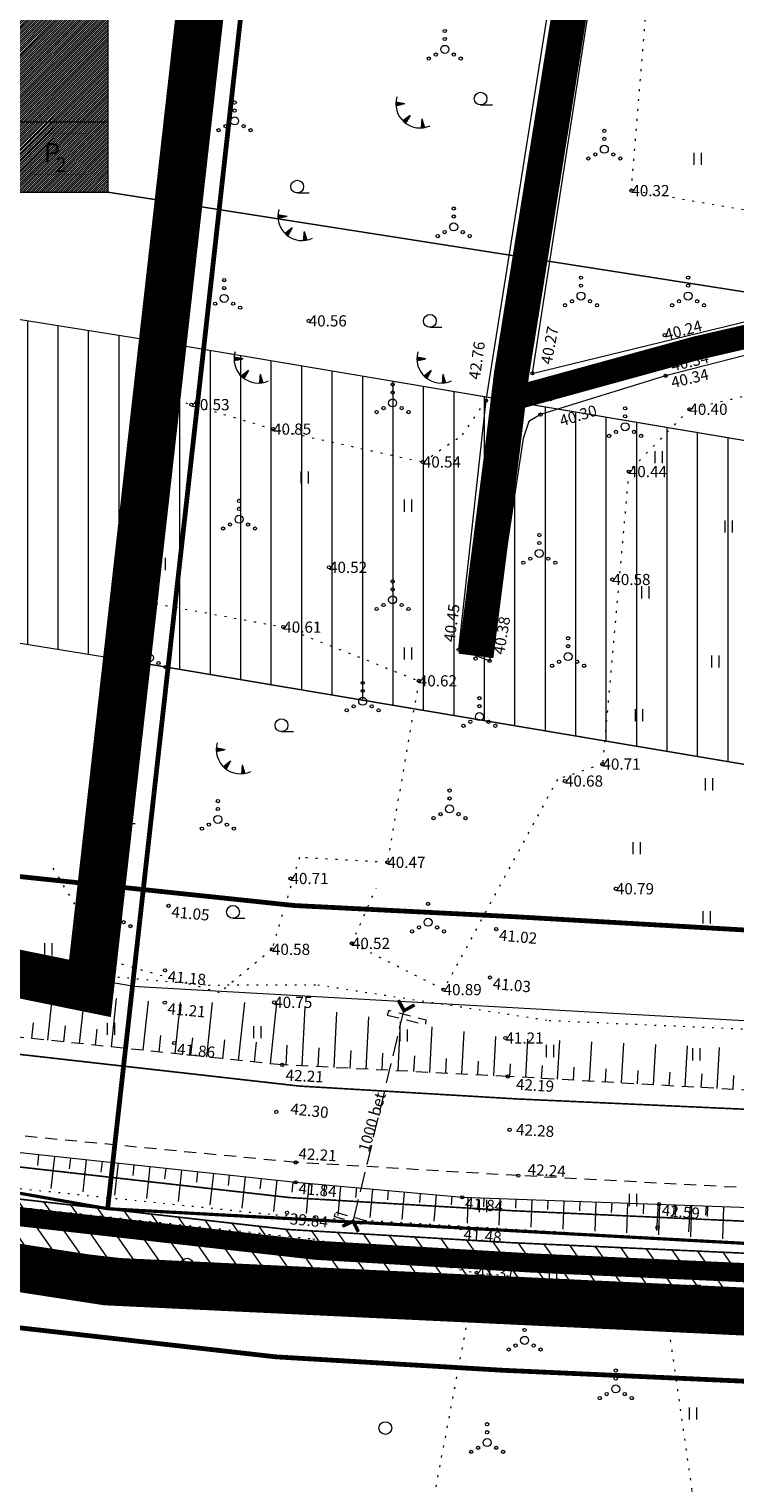
# Model space of a CAD drawing. Units: metres. Extents: x 553452 to 555802, y 6574033 to 6576045.
# Drawn here: x 554603 to 554647, y 6575332 to 6575423 of the extents above; entities that cross this region are included whole.
import ezdxf
from ezdxf.enums import TextEntityAlignment as Align

# ---------------------------------------------------------------- set-up
doc = ezdxf.new("R2010")
doc.units = ezdxf.units.M
for name, pattern in [('ASFBET', [2.5, 1.5, -1]), ('CENTER', [2, 1.25, -0.25, 0.25, -0.25]), ('DASHED', [0.75, 0.5, -0.25]), ('KATASTRIPIIR', [0.02, 0.01, 0.01]), ('KOLVIK', [1.25, 0.25, -1]), ('NOLVAALL', [1.2, 0.2, -1]), ('NOLVAKRIIPS', [0.2, 0.1, 0.1]), ('NOLVAPEAL', [0.2, 0.1, 0.1]), ('TRUUP', [3.5, 2.5, -1]), ('VEEPIIR', [0.02, 0.01, 0.01])]:
    doc.linetypes.add(name, pattern=pattern)
for name, color, linetype in [('HALJASTUS', 3, 'Continuous'), ('KORGUS', 34, 'Continuous'), ('OPT-hoonest_õig', 7, 'Continuous'), ('OPT-hoonest_õigus', 7, 'Continuous'), ('OPT-Tugi-tek', 250, 'Continuous'), ('OPT_servituut', 1, 'Continuous'), ('OPT_uus tee', 7, 'Continuous'), ('PIIR', 32, 'Continuous'), ('RAJATIS', 7, 'Continuous'), ('RELJEEF', 34, 'Continuous'), ('Servituut_tugi', 6, 'Continuous'), ('TEE', 7, 'Continuous'), ('TRUUP', 6, 'Continuous'), ('VEEKOGU', 5, 'Continuous')]:
    doc.layers.add(name, color=color, linetype=linetype)
for name, color, linetype, lineweight in [('OPT-asf-olol', 9, 'Continuous', 0), ('OPT-DP-ala', 129, 'CENTER', 9), ('OPT-kergliikl-olol', 41, 'Continuous', 0), ('OPT-ligipääsuservituut', 5, 'Continuous', 9)]:
    doc.layers.add(name, color=color, linetype=linetype, lineweight=lineweight)
doc.styles.add('ITALIC', font='italic.shx')
doc.styles.add('Style-INTL_ISO', font='INTL_ISO.shx')
doc.styles.add('Style-INTL_ISO_ITALIC', font='INTL_ISO_ITALIC.shx')
doc.styles.add('SWISL', font='swissl.ttf')

# ---------------------------------------------------------------- blocks, each defined once
blk = doc.blocks.new('TORVAL')
at = {"layer": 'TRUUP', "linetype": 'Continuous', "lineweight": 0}
for p, q in [((-1.1, 0.9), (-0.9, 1.1)), ((-0.2, 0), (-1.1, 0.9)), ((-1.09, 0.89), (-0.79, 0.99)), ((-1.05, 0.85), (-0.75, 0.95)), ((-1.04, 0.96), (-0.83, 1.03)), ((-1.01, 0.81), (-0.71, 0.91)), ((0, 0), (-1, 1)), ((-0.97, 0.77), (-0.67, 0.87)), ((-0.96, 1.04), (-0.87, 1.07)), ((-0.93, 0.73), (-0.63, 0.83)), ((0.2, 0), (-0.9, 1.1)), ((-0.89, 0.69), (-0.59, 0.79)), ((-0.86, 0.65), (-0.55, 0.75)), ((-0.82, 0.61), (-0.51, 0.71)), ((-0.78, 0.57), (-0.47, 0.67)), ((-0.74, 0.54), (-0.43, 0.64)), ((-0.7, 0.5), (-0.39, 0.6)), ((-0.66, 0.46), (-0.35, 0.56)), ((-0.62, 0.42), (-0.31, 0.52)), ((-0.58, 0.38), (-0.28, 0.48)), ((-0.54, 0.34), (-0.24, 0.44)), ((-0.5, 0.3), (-0.2, 0.4)), ((-0.46, 0.26), (-0.16, 0.36)), ((-0.42, 0.22), (-0.12, 0.32)), ((-0.4, -0.2), (0.2, 0)), ((-0.38, 0.18), (-0.08, 0.28)), ((-0.34, 0.14), (-0.04, 0.24)), ((-0.32, -0.12), (0.16, 0.04)), ((-0.3, 0.1), (0, 0.2)), ((-0.26, 0.06), (0.04, 0.16)), ((-0.24, -0.04), (0.12, 0.08)), ((-0.22, 0.02), (0.08, 0.12)), ((-1.1, -0.9), (-0.2, 0)), ((-1.1, -0.9), (-0.5, -0.7)), ((-1.1, -0.9), (-0.9, -1.1)), ((-1.06, -0.94), (-0.58, -0.78)), ((-1.02, -0.82), (-0.42, -0.63)), ((-1.02, -0.98), (-0.66, -0.86)), ((-1, -1), (0, 0)), ((-0.98, -1.02), (-0.74, -0.94)), ((-0.95, -0.75), (-0.35, -0.55)), ((-0.94, -1.06), (-0.82, -1.02)), ((-0.9, -1.1), (0.2, 0)), ((-0.87, -0.67), (-0.27, -0.47)), ((-0.79, -0.59), (-0.19, -0.39)), ((-0.71, -0.51), (-0.11, -0.31)), ((-0.63, -0.43), (-0.03, -0.23)), ((-0.55, -0.35), (0.05, -0.15)), ((-0.47, -0.27), (0.13, -0.08))]:
    blk.add_line(p, q, dxfattribs=at)
blk = doc.blocks.new('VQSA')
at = {"layer": 'HALJASTUS', "linetype": 'Continuous', "lineweight": 0}
for centre, radius in [((0, 2.3), 0.2), ((0, 0), 0.5), ((0, 1.3), 0.2), ((-2, -1.15), 0.2), ((-1.13, -0.65), 0.2), ((1.13, -0.65), 0.2), ((2, -1.15), 0.2)]:
    blk.add_circle(centre, radius, dxfattribs=at)
blk = doc.blocks.new('METS')
at = {"layer": 'HALJASTUS', "linetype": 'Continuous', "lineweight": 0}
blk.add_circle((0, 0), 0.8, dxfattribs=at)
blk = doc.blocks.new('HEIN')
at = {"layer": 'HALJASTUS', "linetype": 'Continuous', "lineweight": 0}
for p, q in [((-0.46, 0.76), (-0.46, -0.76)), ((0.46, 0.76), (0.46, -0.76))]:
    blk.add_line(p, q, dxfattribs=at)
blk = doc.blocks.new('HARVIK')
at = {"layer": 'HALJASTUS', "linetype": 'Continuous', "lineweight": 0}
blk.add_line((0, -0.8), (1.5, -0.8), dxfattribs=at)
blk.add_circle((0, 0), 0.8, dxfattribs=at)
blk = doc.blocks.new('RING02')
at = {"layer": 'KORGUS', "lineweight": 0, "ltscale": 0.5}
blk.add_circle((0.01, 0), 0.25, dxfattribs=at)
blk = doc.blocks.new('RING02_2')
at = {"layer": 'KORGUS', "lineweight": 0, "ltscale": 0.5}
blk.add_circle((-0.01, 0.01), 0.25, dxfattribs=at)
blk = doc.blocks.new('RING02_1')
at = {"layer": 'KORGUS', "lineweight": 0, "ltscale": 0.5}
blk.add_circle((-0.01, -0.01), 0.25, dxfattribs=at)
blk = doc.blocks.new('RING02_4')
at = {"layer": 'KORGUS', "lineweight": 0, "ltscale": 0.5}
blk.add_circle((0, 0), 0.2, dxfattribs=at)
blk = doc.blocks.new('RING02_3')
at = {"layer": 'KORGUS', "lineweight": 0, "ltscale": 0.5}
blk.add_circle((0, 0), 0.2, dxfattribs=at)
blk = doc.blocks.new('TQNGER')
at = {"layer": 'RELJEEF', "linetype": 'Continuous', "lineweight": 0}
for p, q in [((0.07, 2.29), (-1.05, 2.51)), ((-1.05, 2.44), (-0.98, 2.49)), ((-1.05, 2.37), (-0.92, 2.48)), ((-1.05, 2.31), (-0.85, 2.47)), ((-1.05, 2.25), (-0.79, 2.46)), ((-1.05, 2.18), (-0.73, 2.44)), ((-1.05, 2.12), (-0.66, 2.43)), ((0.07, 2.29), (-1.05, 2.07)), ((-1.02, 2.08), (-0.6, 2.42)), ((-0.92, 2.1), (-0.53, 2.41)), ((-0.81, 2.12), (-0.47, 2.39)), ((-0.71, 2.14), (-0.4, 2.38)), ((-0.6, 2.16), (-0.34, 2.37)), ((-0.49, 2.18), (-0.27, 2.36)), ((-0.39, 2.2), (-0.21, 2.34)), ((-0.28, 2.22), (-0.15, 2.33)), ((-0.18, 2.24), (-0.08, 2.32)), ((-0.07, 2.26), (-0.02, 2.31)), ((0.73, 0.85), (-0.16, 0.15)), ((-0.11, 0.1), (-0.11, 0.19)), ((-0.06, 0.06), (-0.06, 0.23)), ((-0.01, 0.01), (-0.01, 0.27)), ((0.03, -0.03), (0.05, 0.31)), ((0.08, -0.07), (0.1, 0.35)), ((0.13, -0.11), (0.15, 0.39)), ((0.73, 0.85), (0.17, -0.14)), ((0.18, -0.12), (0.2, 0.43)), ((0.23, -0.02), (0.25, 0.47)), ((0.29, 0.07), (0.3, 0.51)), ((0.34, 0.16), (0.36, 0.55)), ((0.39, 0.26), (0.41, 0.59)), ((0.45, 0.35), (0.46, 0.63)), ((0.5, 0.45), (0.51, 0.67)), ((0.55, 0.54), (0.56, 0.72)), ((0.61, 0.63), (0.61, 0.76)), ((0.66, 0.73), (0.66, 0.8)), ((2.2, 0.4), (2.11, -0.73)), ((2.34, -0.04), (2.17, 0.12)), ((2.37, -0.14), (2.17, 0.06)), ((2.27, 0.17), (2.18, 0.25)), ((2.3, 0.06), (2.18, 0.19)), ((2.24, 0.27), (2.19, 0.32)), ((2.2, 0.4), (2.54, -0.68)), ((2.31, -0.71), (2.12, -0.53)), ((2.24, -0.72), (2.12, -0.6)), ((2.18, -0.72), (2.12, -0.66)), ((2.43, -0.7), (2.13, -0.4)), ((2.37, -0.71), (2.13, -0.47)), ((2.53, -0.66), (2.14, -0.27)), ((2.49, -0.69), (2.14, -0.34)), ((2.47, -0.45), (2.15, -0.14)), ((2.5, -0.55), (2.15, -0.21)), ((2.4, -0.25), (2.16, -0.01)), ((2.44, -0.35), (2.16, -0.08))]:
    blk.add_line(p, q, dxfattribs=at)
blk.add_arc((1.97, 2.3), 3.03, 163.4234, 295.1745, dxfattribs=at)
blk = doc.blocks.new('HOONESTTABEL')
at = {"layer": 'OPT-hoonest_õigus', "lineweight": 20, "true_color": 0xeeecdd}
h = blk.add_hatch(dxfattribs=at)
h.set_pattern_fill('ANSI31', color=254, scale=0.01, style=0)
h.paths.add_polyline_path([(788.09, 349.14), (801.145, 349.14), (801.145, 343.797), (788.09, 343.797)])
at = {"layer": 'OPT-hoonest_õigus', "lineweight": 5}
for p, q in [((788.09, 349.14), (801.145, 349.14)), ((788.09, 349.14), (788.09, 343.797)), ((791.354, 345.259), (791.354, 349.14)), ((801.145, 349.14), (801.145, 343.797)), ((791.354, 347.678), (801.145, 347.678)), ((794.618, 347.678), (794.618, 345.259)), ((797.881, 347.678), (797.881, 345.259)), ((791.354, 345.259), (791.354, 343.797)), ((801.145, 345.259), (791.354, 345.259)), ((797.881, 345.259), (797.881, 343.797)), ((788.09, 343.797), (801.145, 343.797))]:
    blk.add_line(p, q, dxfattribs=at)

msp = doc.modelspace()

# ---------------------------------------------------------------- hatches: boundary and pattern name
at = {"layer": 'OPT_servituut', "lineweight": 5}
h = msp.add_hatch(dxfattribs=at)
h.set_pattern_fill('ANSI31', color=244, scale=0.4, angle=80, style=0)
edge = h.paths.add_edge_path()
edge.add_line((554912.377, 6575309.642), (554909.409, 6575308.684))
edge.add_line((554909.409, 6575308.684), (554908.767, 6575310.384))
edge.add_line((554908.767, 6575310.384), (554903.984, 6575315.902))
edge.add_line((554903.984, 6575315.902), (554895.442, 6575321.785))
edge.add_line((554895.442, 6575321.785), (554889.785, 6575324.738))
edge.add_line((554889.785, 6575324.738), (554886.286, 6575326.182))
edge.add_line((554886.286, 6575326.182), (554881.888, 6575327.754))
edge.add_line((554881.888, 6575327.754), (554871.636, 6575329.97))
edge.add_line((554871.636, 6575329.97), (554861.075, 6575331.157))
edge.add_line((554861.075, 6575331.157), (554843.08, 6575332.722))
edge.add_line((554843.08, 6575332.722), (554815.594, 6575334.211))
edge.add_line((554815.594, 6575334.211), (554790.254, 6575335.494))
edge.add_line((554790.254, 6575335.494), (554763.892, 6575336.988))
edge.add_line((554763.892, 6575336.988), (554742, 6575338.408))
edge.add_line((554742, 6575338.408), (554713.117, 6575339.75))
edge.add_line((554713.117, 6575339.75), (554695.788, 6575340.43))
edge.add_line((554695.788, 6575340.43), (554686.34, 6575340.894))
edge.add_line((554686.34, 6575340.894), (554675.235, 6575341.585))
edge.add_line((554675.235, 6575341.585), (554666.57, 6575342.149))
edge.add_line((554666.57, 6575342.149), (554651.366, 6575342.619))
edge.add_line((554651.366, 6575342.619), (554634.326, 6575343.509))
edge.add_line((554634.326, 6575343.509), (554618.656, 6575344.403))
edge.add_line((554618.656, 6575344.403), (554597.126, 6575346.894))
edge.add_line((554597.126, 6575346.894), (554579.515, 6575349.834))
edge.add_line((554579.515, 6575349.834), (554552.922, 6575355.349))
edge.add_line((554552.922, 6575355.349), (554534.363, 6575360.359))
edge.add_line((554534.363, 6575360.359), (554514.683, 6575366.82))
edge.add_line((554514.683, 6575366.82), (554485.098, 6575377.107))
edge.add_line((554485.098, 6575377.107), (554476.804, 6575380.211))
edge.add_line((554476.804, 6575380.211), (554465.344, 6575384.778))
edge.add_line((554465.344, 6575384.778), (554454.222, 6575389.822))
edge.add_line((554454.222, 6575389.822), (554453.113, 6575390.297))
edge.add_line((554453.113, 6575390.297), (554438.178, 6575396.566))
edge.add_line((554438.178, 6575396.566), (554415.446, 6575405.953))
edge.add_line((554415.446, 6575405.953), (554406.419, 6575409.788))
edge.add_line((554406.419, 6575409.788), (554379.92, 6575421.298))
edge.add_line((554379.92, 6575421.298), (554353.723, 6575432.839))
edge.add_arc((554337.788, 6575403.235), 33.62, 61.70724, 105.97698)
edge.add_arc((557699.641, 6568464.588), 7743.305, 115.8080518, 116.0332016)
edge.add_line((554301.167, 6575422.256), (554282.865, 6575413.394))
edge.add_line((554282.865, 6575413.394), (554267.97, 6575405.955))
edge.add_line((554267.97, 6575405.955), (554240.353, 6575392.371))
edge.add_line((554240.353, 6575392.371), (554224.549, 6575384.669))
edge.add_line((554224.549, 6575384.669), (554210.218, 6575377.768))
edge.add_line((554210.218, 6575377.768), (554209.077, 6575380.315))
edge.add_line((554209.077, 6575380.315), (554224.314, 6575387.976))
edge.add_line((554224.314, 6575387.976), (554245.403, 6575397.424))
edge.add_line((554245.403, 6575397.424), (554267.822, 6575409.308))
edge.add_line((554267.822, 6575409.308), (554273.303, 6575412.014))
edge.add_line((554273.303, 6575412.014), (554286.162, 6575418.183))
edge.add_line((554286.162, 6575418.183), (554302.77, 6575426.398))
edge.add_arc((554600.75, 6574841.151), 656.739, 114.840016, 116.98304, ccw=False)
edge.add_arc((554338.372, 6575405.207), 34.665, 61.397, 112.9361, ccw=False)
edge.add_line((554354.967, 6575435.641), (554381.112, 6575423.994))
edge.add_line((554381.112, 6575423.994), (554408.674, 6575412.146))
edge.add_line((554408.674, 6575412.146), (554416.325, 6575408.843))
edge.add_line((554416.325, 6575408.843), (554439.164, 6575399.339))
edge.add_line((554439.164, 6575399.339), (554454.316, 6575393.047))
edge.add_line((554454.316, 6575393.047), (554455.06, 6575392.74))
edge.add_line((554455.06, 6575392.74), (554466.539, 6575387.598))
edge.add_line((554466.539, 6575387.598), (554477.851, 6575383.024))
edge.add_line((554477.851, 6575383.024), (554485.976, 6575380.027))
edge.add_line((554485.976, 6575380.027), (554515.639, 6575369.682))
edge.add_line((554515.639, 6575369.682), (554535.084, 6575363.256))
edge.add_line((554535.084, 6575363.256), (554553.793, 6575358.297))
edge.add_line((554553.793, 6575358.297), (554580.163, 6575352.762))
edge.add_line((554580.163, 6575352.762), (554597.395, 6575349.877))
edge.add_line((554597.395, 6575349.877), (554618.853, 6575347.446))
edge.add_line((554618.853, 6575347.446), (554632.858, 6575346.618))
edge.add_line((554632.858, 6575346.618), (554651.517, 6575345.775))
edge.add_line((554651.517, 6575345.775), (554666.588, 6575345.124))
edge.add_line((554666.588, 6575345.124), (554675.293, 6575344.596))
edge.add_line((554675.293, 6575344.596), (554686.406, 6575343.897))
edge.add_line((554686.406, 6575343.897), (554698.879, 6575343.305))
edge.add_line((554698.879, 6575343.305), (554716.767, 6575342.598))
edge.add_line((554716.767, 6575342.598), (554742.147, 6575341.394))
edge.add_line((554742.147, 6575341.394), (554763.996, 6575339.985))
edge.add_line((554763.996, 6575339.985), (554790.137, 6575338.556))
edge.add_line((554790.137, 6575338.556), (554815.685, 6575337.188))
edge.add_line((554815.685, 6575337.188), (554843.026, 6575335.774))
edge.add_line((554843.026, 6575335.774), (554861.32, 6575334.214))
edge.add_line((554861.32, 6575334.214), (554871.984, 6575333.008))
edge.add_line((554871.984, 6575333.008), (554882.716, 6575330.593))
edge.add_line((554882.716, 6575330.593), (554887.081, 6575329.122))
edge.add_line((554887.081, 6575329.122), (554890.862, 6575327.568))
edge.add_line((554890.862, 6575327.568), (554896.88, 6575324.547))
edge.add_line((554896.88, 6575324.547), (554905.994, 6575318.19))
edge.add_line((554905.994, 6575318.19), (554911.543, 6575311.921))
edge.add_line((554911.543, 6575311.921), (554912.377, 6575309.642))
h = msp.add_hatch(dxfattribs=at)
h.set_pattern_fill('ANSI31', color=6, scale=0.6, angle=45, style=0)
h.paths.add_polyline_path([(554608.12, 6575383.165), (554610.686, 6575403.015), (554734.623, 6575382.154), (554738.508, 6575361.219)])
at = {"layer": 'Servituut_tugi', "lineweight": 5}
h = msp.add_hatch(dxfattribs=at)
h.set_pattern_fill('ANSI31', color=6, scale=0.6, angle=45, style=0)
h.paths.add_polyline_path([(554480.899, 6575423.861), (554481.782, 6575413.802), (554482.958, 6575413.609), (554482.488, 6575413.535), (554482.056, 6575413.606), (554481.793, 6575413.672), (554482.682, 6575403.548), (554608.12, 6575383.165), (554610.686, 6575403.015)])
h.paths.add_polyline_path([(554480.134, 6575413.209), (554483.151, 6575413.209), (554483.151, 6575414.259), (554480.134, 6575414.259)], flags=9)

# ---------------------------------------------------------------- linework, layer by layer
at = {"layer": 'HALJASTUS', "linetype": 'KOLVIK', "lineweight": 0, "ltscale": 0.5}
for p, q in [((554604.229, 6575370.047), (554607.66, 6575364.292)), ((554625.278, 6575315.99), (554630.739, 6575344.725))]:
    msp.add_line(p, q, dxfattribs=at)
for points in [[(554722.05, 6575431.36), (554720.05, 6575431.546), (554701.583, 6575425.358), (554696.325, 6575427.242), (554684.95, 6575423.096), (554683.04, 6575423.506), (554667.876, 6575419.601), (554668.608, 6575415.365), (554664.02, 6575414.02), (554663.222, 6575416.431), (554657.241, 6575416.136), (554654.212, 6575410.085), (554640.417, 6575412.442), (554641.764, 6575428.937), (554640.64, 6575442.55)], [(554722.05, 6575431.258), (554725.687, 6575430.313), (554720.682, 6575425.8), (554706.615, 6575421.589), (554655.248, 6575401.387), (554644.05, 6575398.76), (554640.256, 6575394.861), (554638.614, 6575376.558), (554635.792, 6575375.604), (554628.667, 6575362.453), (554622.93, 6575365.34), (554624.445, 6575368.8)], [(554610.139, 6575399.876), (554618.003, 6575397.521), (554627.369, 6575395.457), (554629.848, 6575397.157), (554631.325, 6575399.304)], [(554608.814, 6575386.941), (554618.638, 6575385.135), (554627.118, 6575381.766), (554625.147, 6575370.405), (554619.647, 6575370.717), (554617.925, 6575364.966), (554614.657, 6575362.254), (554607.66, 6575364.292)], [(554482.124, 6575375.002), (554485.04, 6575378.74), (554487.655, 6575378.89), (554517.656, 6575368.622), (554522.51, 6575368.503), (554530.797, 6575364.733), (554548.59, 6575358.929), (554549.242, 6575356.582), (554554.001, 6575353.309), (554569.633, 6575349.202), (554584.307, 6575348.802), (554587.94, 6575349.83), (554599.694, 6575349.1), (554620.484, 6575346.851), (554630.739, 6575344.725)], [(554630.739, 6575344.725), (554642.408, 6575343.632), (554644.209, 6575331.082), (554640.618, 6575317.752), (554625.278, 6575315.99), (554622.202, 6575305.008), (554620.153, 6575288.109), (554624.106, 6575282.586), (554628.478, 6575280.278), (554644.118, 6575276.33), (554660.086, 6575270.04), (554691.909, 6575255.275), (554708.491, 6575251.881), (554735.961, 6575247.2), (554743.354, 6575244.642), (554766.846, 6575247.881)]]:
    msp.add_lwpolyline(points, dxfattribs=at)
at = {"layer": 'OPT-asf-olol', "color": 7, "linetype": 'CENTER', "ltscale": 5, "const_width": 0.3, "flags": 128}
for points in [[(554921.423, 6575337.09), (554914.631, 6575336.94), (554906.129, 6575342.24), (554900.924, 6575345.131), (554895.687, 6575347.792), (554892.017, 6575349.169), (554888.533, 6575350.029), (554874.12, 6575352.797), (554863.758, 6575354.157), (554843.802, 6575355.454), (554817.694, 6575357.095), (554791.262, 6575359), (554765.85, 6575360.626), (554742.786, 6575361.681), (554717.83, 6575362.882), (554699.866, 6575363.819), (554687.608, 6575364.243), (554675.49, 6575364.648), (554667.314, 6575365.149), (554653.592, 6575365.828), (554633.223, 6575367.004), (554619.345, 6575367.71), (554600.577, 6575369.689), (554583.15, 6575372.153), (554559.473, 6575377.628), (554539.927, 6575383.173), (554522.363, 6575388.837), (554491.936, 6575399.139), (554461.823, 6575410.538), (554446.106, 6575416.498), (554414.465, 6575429.423), (554387.736, 6575441.069), (554366.175, 6575450.375), (554360.509, 6575452.732), (554360.397, 6575452.849), (554359.205, 6575455.612), (554358.526, 6575460.702), (554356.254, 6575486.848), (554353.376, 6575500.373), (554349.153, 6575520.447), (554343.377, 6575549.236), (554338.517, 6575572.221)], [(554904.865, 6575306.892), (554904.551, 6575307.75), (554900.635, 6575312.174), (554892.775, 6575317.656), (554887.543, 6575320.283), (554884.28, 6575321.624), (554880.554, 6575322.88), (554870.653, 6575325.108), (554860.531, 6575326.252), (554842.48, 6575327.792), (554815.264, 6575329.199), (554789.705, 6575330.567), (554763.521, 6575331.999), (554741.7, 6575333.406), (554716.412, 6575334.606), (554698.767, 6575335.324), (554685.974, 6575335.909), (554674.8, 6575336.611), (554666.173, 6575337.135), (554651.163, 6575337.782), (554632.441, 6575338.629), (554618.166, 6575339.473), (554596.284, 6575341.952), (554578.68, 6575344.899), (554551.946, 6575350.51), (554532.802, 6575355.584), (554513.067, 6575362.106), (554483.269, 6575372.499), (554475.139, 6575375.512)]]:
    msp.add_lwpolyline(points, dxfattribs=at)
at = {"layer": 'OPT-DP-ala', "color": 4, "ltscale": 5, "const_width": 3}
msp.add_lwpolyline([(554514.067, 6575365.313), (554552.29, 6575352.724), (554607.59, 6575344.192), (554663.556, 6575341.547), (554655, 6575179.559), (554795.19, 6575193.671), (554786.823, 6575683.176), (554637.886, 6575640.652), (554606.543, 6575362.528), (554552.647, 6575373.504), (554478.739, 6575397.022)], dxfattribs=at)
at = {"layer": 'OPT-hoonest_õig'}
msp.add_line((554607.653, 6575412.343), (554678.922, 6575401.181), dxfattribs=at)
at = {"layer": 'OPT-hoonest_õig', "linetype": 'Continuous', "lineweight": 5, "const_width": 0.015}
msp.add_lwpolyline([(554602.823, 6575416.009), (554606.522, 6575416.009), (554606.522, 6575413.465), (554602.823, 6575413.465)], close=True, dxfattribs=at)
at = {"layer": 'OPT-kergliikl-olol', "color": 30, "linetype": 'DASHED', "ltscale": 3, "flags": 128}
msp.add_lwpolyline([(554334.333, 6575438.336, 1.2, 1.2, 0), (554339.827, 6575438.349, 1.2, 1.2, 0), (554346.711, 6575437.352, 1.2, 1.2, 0), (554352.895, 6575434.911, 1.2, 1.2, 0), (554404.744, 6575412.802, 1.2, 1.2, 0), (554453.993, 6575391.33, 1.2, 1.2, 0), (554465.59, 6575386.208, 1.2, 1.2, 0), (554478.041, 6575381.331, 1.2, 1.2, 0), (554490.462, 6575377.166, 1.2, 1.2, 0), (554519.838, 6575366.662, 1.2, 1.2, 0), (554539.293, 6575360.6, 1.2, 1.2, 0), (554556.803, 6575356.389, 1.2, 1.2, 0), (554583.207, 6575351.29, 1.2, 1.2, 0), (554599.867, 6575348.5, 1.2, 1.2, 0), (554620.668, 6575346.144, 1.2, 1.2, 0), (554634.256, 6575345.341, 1.2, 1.2, 0), (554652.817, 6575344.501, 1.2, 1.2, 0), (554667.984, 6575343.847, 1.2, 1.2, 0), (554676.81, 6575343.311, 1.2, 1.2, 0), (554687.833, 6575342.618, 1.2, 1.2, 0), (554700.4, 6575342.044, 1.2, 1.2, 0), (554718.063, 6575341.325, 1.2, 1.2, 0), (554743.593, 6575340.114, 1.2, 1.2, 0), (554765.486, 6575338.702, 1.2, 1.2, 0), (554791.559, 6575337.276, 1.2, 1.2, 0), (554817.089, 6575335.91, 1.2, 1.2, 0), (554844.625, 6575334.486, 1.2, 1.2, 0), (554863.294, 6575332.894, 1.2, 1.2, 0), (554874.596, 6575331.17, 1.2, 1.2, 0), (554886.041, 6575328.001, 1.2, 1.2, 0), (554890.643, 6575326.218, 1.2, 1.2, 0), (554895.655, 6575324.134, 1.2, 1.2, 0), (554905.371, 6575317.338, 1.2, 1.2, 0), (554911.107, 6575310.956, 1.2, 1.2, 0), (554914.316, 6575300.599, 1.2, 1.2, 0), (554917.924, 6575288.72, 0, 0, 0)], format="xyseb", dxfattribs=at)
at = {"layer": 'OPT-ligipääsuservituut', "color": 6, "linetype": 'Continuous', "lineweight": 0, "ltscale": 0.5, "flags": 128}
for points in [[(554515.639, 6575369.682), (554535.084, 6575363.256), (554553.793, 6575358.297), (554580.163, 6575352.762), (554597.395, 6575349.877), (554618.853, 6575347.446), (554632.858, 6575346.618), (554651.517, 6575345.775), (554666.588, 6575345.124), (554675.293, 6575344.596), (554686.406, 6575343.897), (554698.879, 6575343.305), (554716.767, 6575342.598), (554742.147, 6575341.394), (554763.996, 6575339.985), (554790.137, 6575338.556), (554815.685, 6575337.188), (554843.026, 6575335.774)], [(554843.08, 6575332.722), (554815.594, 6575334.211), (554790.254, 6575335.494), (554763.892, 6575336.988), (554742, 6575338.408), (554713.117, 6575339.75), (554695.788, 6575340.43), (554686.34, 6575340.894), (554675.235, 6575341.585), (554666.57, 6575342.149), (554651.366, 6575342.619), (554634.326, 6575343.509), (554618.656, 6575344.403), (554597.126, 6575346.894), (554579.515, 6575349.834), (554552.922, 6575355.349), (554534.363, 6575360.359)]]:
    msp.add_lwpolyline(points, dxfattribs=at)
at = {"layer": 'OPT-Tugi-tek', "color": 151, "ltscale": 0.03, "flags": 128}
for points, const_width in [([(554614.738, 6575437.551), (554631.071, 6575442.548), (554636.424, 6575444.255), (554637.634, 6575444.516), (554638.137, 6575444.585), (554638.572, 6575444.634), (554638.572, 6575444.634), (554639.004, 6575444.394), (554639.244, 6575444.185), (554639.471, 6575443.797), (554639.49, 6575442.949), (554639.154, 6575439.867), (554632.92, 6575400.954), (554632.29, 6575395.787), (554630.694, 6575383.329)], 2.2), ([(554632.683, 6575399.338), (554644.504, 6575402.587), (554657.544, 6575405.591), (554696.07, 6575420.223), (554722.176, 6575430.552)], 1.5)]:
    msp.add_lwpolyline(points, dxfattribs=dict(at, const_width=const_width))
at = {"layer": 'OPT_servituut', "color": 6, "linetype": 'Continuous', "lineweight": 0}
for p, q in [((554610.686, 6575403.015), (554734.623, 6575382.154)), ((554608.12, 6575383.165), (554738.508, 6575361.219))]:
    msp.add_line(p, q, dxfattribs=at)
at = {"layer": 'OPT_servituut', "color": 6, "lineweight": 5, "flags": 128}
msp.add_lwpolyline([(554608.12, 6575383.165), (554610.686, 6575403.015), (554734.623, 6575382.154), (554738.508, 6575361.219), (554608.12, 6575383.165)], dxfattribs=at)
at = {"layer": 'OPT_uus tee', "linetype": 'Continuous', "lineweight": 0, "ltscale": 0.5, "const_width": 0.1}
for points in [[(554696.194, 6575352.461), (554696.194, 6575352.461), (554686.896, 6575352.884), (554675.848, 6575353.579), (554667.055, 6575354.113), (554651.914, 6575354.766), (554633.327, 6575355.606), (554619.625, 6575356.416), (554598.646, 6575358.793), (554581.831, 6575361.608), (554555.872, 6575367.057), (554537.651, 6575371.886), (554518.533, 6575378.204), (554489.004, 6575388.503), (554465.63, 6575397.199), (554464.35, 6575397.709)], [(554695.398, 6575345.473), (554686.516, 6575345.894), (554675.416, 6575346.592), (554666.692, 6575347.122), (554651.605, 6575347.773), (554632.962, 6575348.616), (554619.024, 6575349.439), (554597.673, 6575351.858), (554580.533, 6575354.728), (554554.255, 6575360.243), (554535.654, 6575365.173), (554516.282, 6575371.575), (554486.653, 6575381.909), (554478.615, 6575384.888)], [(554698.879, 6575343.305), (554686.406, 6575343.897), (554675.293, 6575344.596), (554666.588, 6575345.124), (554651.517, 6575345.775), (554632.858, 6575346.618), (554618.853, 6575347.446), (554597.395, 6575349.877), (554580.163, 6575352.762), (554553.793, 6575358.297), (554535.084, 6575363.256), (554515.639, 6575369.682), (554485.976, 6575380.027), (554477.92, 6575383.013)], [(554699.311, 6575340.282), (554686.241, 6575340.902), (554675.108, 6575341.602), (554666.432, 6575342.128), (554651.384, 6575342.778), (554632.701, 6575343.622), (554618.595, 6575344.456), (554596.979, 6575346.905), (554579.607, 6575349.814), (554553.101, 6575355.377), (554534.228, 6575360.379), (554514.675, 6575366.841), (554484.961, 6575377.204), (554476.877, 6575380.2)]]:
    msp.add_lwpolyline(points, dxfattribs=at)
at = {"layer": 'PIIR', "color": 24, "linetype": 'KATASTRIPIIR', "lineweight": 0, "const_width": 0.3}
msp.add_lwpolyline([(554640.07, 6575639.22), (554607.65, 6575348.74)], dxfattribs=at)
at = {"layer": 'PIIR', "color": 24, "linetype": 'KATASTRIPIIR', "lineweight": 0}
msp.add_lwpolyline([(554478, 6575395.77), (554478.77, 6575382.14), (554553.23, 6575358.31), (554607.65, 6575348.74), (554609.18, 6575362.66), (554552.16, 6575372.54), (554478, 6575395.77)], close=True, dxfattribs=at)
at = {"layer": 'PIIR', "color": 24, "linetype": 'KATASTRIPIIR', "lineweight": 0, "const_width": 0.2}
msp.add_lwpolyline([(554553.23, 6575358.31), (554538.43, 6575177.78), (554538, 6575171.84), (554656.07, 6575183.12), (554656.4, 6575189.12), (554664.9, 6575345.63), (554607.65, 6575348.74), (554553.23, 6575358.31)], close=True, dxfattribs=at)
at = {"layer": 'PIIR', "color": 24, "linetype": 'KATASTRIPIIR', "lineweight": 0}
msp.add_3dface([(554640.07, 6575639.22), (554609.18, 6575362.66), (554790.21, 6575352.51), (554784.68, 6575679.94)], dxfattribs=at)
at = {"layer": 'RAJATIS', "linetype": 'NOLVAALL', "lineweight": 0, "ltscale": 0.5}
msp.add_lwpolyline([(554492.681, 6575393.757), (554540.804, 6575376.498), (554565.605, 6575371.193), (554584.285, 6575367.39), (554599.321, 6575364.033), (554613.958, 6575362.736), (554620.807, 6575362.749), (554635.277, 6575360.519), (554653.467, 6575359.729), (554668.887, 6575358.529), (554677.327, 6575358.019), (554690.227, 6575358.089), (554703.516, 6575357.068), (554719.857, 6575356.229), (554744.417, 6575356.819), (554768.737, 6575353.499), (554792.597, 6575353.599), (554807.087, 6575351.829), (554824.367, 6575349.979), (554840.297, 6575349.479), (554859.137, 6575348.149), (554871.677, 6575347.189), (554883.347, 6575345.489), (554893.087, 6575342.669)], dxfattribs=at)
at = {"layer": 'RAJATIS', "linetype": 'ASFBET', "lineweight": 0, "ltscale": 0.5}
for points in [[(554625.144, 6575360.853), (554627.549, 6575360.267), (554627.575, 6575360.528), (554625.244, 6575361.134)], [(554621.92, 6575348.535), (554623.836, 6575347.977), (554623.752, 6575347.689), (554621.836, 6575348.247)]]:
    msp.add_3dface(points, dxfattribs=at)
at = {"layer": 'RELJEEF', "linetype": 'NOLVAKRIIPS', "lineweight": 0, "ltscale": 0.5}
for p, q in [((554603.909, 6575359.282), (554604.223, 6575362.257)), ((554605.898, 6575359.073), (554606.215, 6575362.08)), ((554607.887, 6575358.863), (554608.208, 6575361.903)), ((554609.876, 6575358.653), (554610.2, 6575361.727)), ((554611.865, 6575358.444), (554612.202, 6575361.638)), ((554613.854, 6575358.234), (554614.214, 6575361.642)), ((554615.843, 6575358.024), (554616.225, 6575361.646)), ((554617.832, 6575357.814), (554618.234, 6575361.625)), ((554619.826, 6575357.673), (554620.013, 6575361.351)), ((554602.915, 6575359.387), (554603.019, 6575360.373)), ((554621.824, 6575357.571), (554622, 6575361.044)), ((554623.821, 6575357.47), (554623.987, 6575360.738)), ((554625.819, 6575357.368), (554625.974, 6575360.432)), ((554604.904, 6575359.178), (554605.009, 6575360.175)), ((554606.893, 6575358.968), (554606.999, 6575359.976)), ((554608.882, 6575358.758), (554608.989, 6575359.777)), ((554610.871, 6575358.548), (554610.979, 6575359.578)), ((554627.816, 6575357.266), (554627.961, 6575360.126)), ((554629.813, 6575357.165), (554629.948, 6575359.819)), ((554631.811, 6575357.063), (554631.935, 6575359.513)), ((554612.86, 6575358.339), (554612.976, 6575359.439)), ((554614.849, 6575358.129), (554614.972, 6575359.301)), ((554616.838, 6575357.919), (554616.969, 6575359.162)), ((554618.828, 6575357.724), (554618.892, 6575358.984)), ((554620.825, 6575357.622), (554620.886, 6575358.814)), ((554622.822, 6575357.52), (554622.88, 6575358.644)), ((554633.808, 6575356.954), (554633.947, 6575359.359)), ((554635.805, 6575356.839), (554635.945, 6575359.272)), ((554637.801, 6575356.723), (554637.943, 6575359.185)), ((554639.798, 6575356.608), (554639.942, 6575359.099)), ((554641.795, 6575356.493), (554641.94, 6575359.012)), ((554643.791, 6575356.377), (554643.938, 6575358.925)), ((554645.788, 6575356.262), (554645.937, 6575358.838)), ((554624.82, 6575357.419), (554624.874, 6575358.474)), ((554626.817, 6575357.317), (554626.868, 6575358.304)), ((554628.815, 6575357.216), (554628.861, 6575358.135)), ((554630.812, 6575357.114), (554630.855, 6575357.965)), ((554632.81, 6575357.012), (554632.856, 6575357.808)), ((554634.806, 6575356.896), (554634.853, 6575357.703)), ((554636.803, 6575356.781), (554636.85, 6575357.597)), ((554638.8, 6575356.666), (554638.847, 6575357.491)), ((554640.796, 6575356.55), (554640.844, 6575357.385)), ((554642.793, 6575356.435), (554642.842, 6575357.279)), ((554644.79, 6575356.32), (554644.839, 6575357.174)), ((554646.786, 6575356.204), (554646.836, 6575357.068)), ((554603.328, 6575352.124), (554603.255, 6575351.45)), ((554604.322, 6575352.017), (554604.105, 6575350)), ((554605.316, 6575351.91), (554605.244, 6575351.239)), ((554606.31, 6575351.803), (554606.094, 6575349.796)), ((554607.305, 6575351.696), (554607.233, 6575351.029)), ((554608.299, 6575351.589), (554608.084, 6575349.592)), ((554609.293, 6575351.482), (554609.222, 6575350.818)), ((554610.287, 6575351.375), (554610.073, 6575349.388)), ((554611.282, 6575351.268), (554611.211, 6575350.607)), ((554612.276, 6575351.161), (554612.063, 6575349.184)), ((554613.27, 6575351.054), (554613.199, 6575350.396)), ((554614.264, 6575350.947), (554614.053, 6575348.98)), ((554615.259, 6575350.84), (554615.188, 6575350.186)), ((554616.253, 6575350.733), (554616.042, 6575348.775)), ((554617.247, 6575350.626), (554617.177, 6575349.975)), ((554618.241, 6575350.519), (554618.032, 6575348.571)), ((554619.236, 6575350.412), (554619.167, 6575349.774)), ((554620.231, 6575350.319), (554620.062, 6575348.437)), ((554621.227, 6575350.229), (554621.172, 6575349.612)), ((554622.223, 6575350.14), (554622.059, 6575348.316)), ((554623.219, 6575350.05), (554623.166, 6575349.452)), ((554624.215, 6575349.961), (554624.057, 6575348.195)), ((554625.211, 6575349.871), (554625.159, 6575349.293)), ((554626.207, 6575349.782), (554626.054, 6575348.075)), ((554627.203, 6575349.693), (554627.153, 6575349.133)), ((554628.199, 6575349.603), (554628.051, 6575347.954)), ((554629.195, 6575349.514), (554629.147, 6575348.974)), ((554630.192, 6575349.443), (554630.135, 6575347.828)), ((554631.192, 6575349.408), (554631.172, 6575348.861)), ((554632.191, 6575349.373), (554632.132, 6575347.708)), ((554633.191, 6575349.337), (554633.171, 6575348.774)), ((554634.19, 6575349.302), (554634.129, 6575347.587)), ((554635.189, 6575349.266), (554635.169, 6575348.686)), ((554636.189, 6575349.231), (554636.126, 6575347.466)), ((554637.188, 6575349.195), (554637.167, 6575348.599)), ((554638.187, 6575349.16), (554638.123, 6575347.346)), ((554639.187, 6575349.124), (554639.165, 6575348.511)), ((554640.186, 6575349.089), (554640.12, 6575347.225)), ((554641.186, 6575349.054), (554641.163, 6575348.424)), ((554642.095, 6575349.046), (554641.999, 6575347.381)), ((554642.185, 6575349.018), (554642.117, 6575347.104)), ((554643.093, 6575348.988), (554643.061, 6575348.438)), ((554643.184, 6575348.983), (554643.161, 6575348.337)), ((554644.091, 6575348.931), (554643.997, 6575347.291)), ((554644.184, 6575348.947), (554644.114, 6575346.984)), ((554645.09, 6575348.873), (554645.058, 6575348.331)), ((554645.183, 6575348.912), (554645.16, 6575348.249)), ((554646.182, 6575348.876), (554646.111, 6575346.863))]:
    msp.add_line(p, q, dxfattribs=at)
at = {"layer": 'RELJEEF', "linetype": 'NOLVAPEAL', "lineweight": 0, "ltscale": 0.5}
msp.add_lwpolyline([(554576.723, 6575355.297), (554579.396, 6575355.938), (554594.599, 6575353.064), (554619.417, 6575350.392), (554629.836, 6575349.456), (554653.615, 6575348.613), (554676.941, 6575347.321), (554722.629, 6575344.694), (554761.298, 6575342.581), (554794.697, 6575340.724), (554817.441, 6575339.659), (554846.846, 6575338.185), (554865.653, 6575336.892), (554867.901, 6575336.195), (554869.753, 6575335.17)], dxfattribs=at)
at = {"layer": 'RELJEEF', "linetype": 'NOLVAALL', "lineweight": 0, "ltscale": 0.5}
msp.add_lwpolyline([(554576.585, 6575355.117), (554593.826, 6575350.859), (554618.182, 6575348.361), (554653.476, 6575346.229), (554722.458, 6575343.128), (554766.336, 6575341.069), (554794.296, 6575339.186), (554817.001, 6575337.684), (554867.875, 6575335.028), (554869.615, 6575334.989)], dxfattribs=at)
at = {"layer": 'Servituut_tugi', "color": 6, "lineweight": 5}
for p, q in [((554480.899, 6575423.861), (554610.686, 6575403.015)), ((554482.682, 6575403.548), (554608.12, 6575383.165))]:
    msp.add_line(p, q, dxfattribs=at)
at = {"layer": 'TEE', "linetype": 'ASFBET', "lineweight": 0, "ltscale": 0.5}
for points in [[(554843.164, 6575345.474), (554817.021, 6575347.118), (554790.583, 6575349.023), (554765.302, 6575350.641), (554742.317, 6575351.692), (554717.329, 6575352.895), (554699.433, 6575353.828), (554687.268, 6575354.249), (554675.017, 6575354.658), (554666.761, 6575355.164), (554653.057, 6575355.842), (554632.681, 6575357.019), (554618.566, 6575357.737), (554599.352, 6575359.763), (554581.32, 6575362.312), (554556.98, 6575367.941), (554537.027, 6575373.601), (554519.225, 6575379.342)], [(554843.549, 6575339.968), (554816.168, 6575341.384), (554790.624, 6575342.751), (554764.497, 6575344.18), (554742.639, 6575345.589), (554717.226, 6575346.795), (554699.572, 6575347.513), (554686.889, 6575348.093), (554675.654, 6575348.518), (554667.075, 6575349.32), (554651.968, 6575349.81), (554633.342, 6575350.814), (554619.415, 6575351.637), (554597.96, 6575353.71), (554581.068, 6575356.413), (554554.727, 6575362.428), (554536.149, 6575367.352), (554516.795, 6575373.748)]]:
    msp.add_lwpolyline(points, dxfattribs=at)
at = {"layer": 'TRUUP', "linetype": 'TRUUP', "lineweight": 0, "ltscale": 0.5}
msp.add_line((554623.062, 6575348.104), (554626.164, 6575361.034), dxfattribs=at)
at = {"layer": 'VEEKOGU', "linetype": 'VEEPIIR', "lineweight": 0, "ltscale": 0.5}
for points in [[(554615.009, 6575438.821), (554630.112, 6575443.62), (554636.066, 6575445.659), (554638.675, 6575446.176), (554639.832, 6575445.963), (554640.64, 6575444.683), (554640.64, 6575442.55), (554634.216, 6575401.008), (554658.445, 6575406.907), (554722.05, 6575431.258), (554722.302, 6575429.846)], [(554631.545, 6575383.02), (554629.618, 6575383.72), (554631.325, 6575399.304), (554638.248, 6575442.87), (554637.534, 6575443.172), (554614.87, 6575436.583)], [(554722.302, 6575429.846), (554658.913, 6575405.049), (554642.558, 6575400.86), (554634.733, 6575398.434), (554633.999, 6575398.001), (554633.65, 6575396.924), (554631.545, 6575383.02)]]:
    msp.add_lwpolyline(points, dxfattribs=at)

# ---------------------------------------------------------------- block references
at = {"layer": 'HALJASTUS', "linetype": 'Continuous', "lineweight": 0, "xscale": 0.5, "yscale": 0.5}
for name, p in [('VQSA', (554628.745, 6575421.28)), ('HARVIK', (554630.984, 6575418.2)), ('VQSA', (554615.592, 6575416.8)), ('VQSA', (554638.727, 6575415.026)), ('HEIN', (554644.566, 6575414.435)), ('HARVIK', (554619.51, 6575412.693)), ('VQSA', (554629.305, 6575410.172)), ('VQSA', (554614.939, 6575405.692)), ('VQSA', (554637.267, 6575405.845)), ('VQSA', (554643.967, 6575405.845)), ('HARVIK', (554627.812, 6575404.292)), ('VQSA', (554625.48, 6575399.158)), ('VQSA', (554640.026, 6575397.668)), ('HEIN', (554642.123, 6575395.759)), ('HEIN', (554619.976, 6575394.491)), ('VQSA', (554615.872, 6575391.877)), ('HEIN', (554626.44, 6575392.727)), ('HEIN', (554646.504, 6575391.431)), ('VQSA', (554634.658, 6575389.739)), ('HEIN', (554611.021, 6575389.077)), ('VQSA', (554625.48, 6575386.837)), ('HEIN', (554641.273, 6575387.311)), ('VQSA', (554610.266, 6575383.208)), ('VQSA', (554636.46, 6575383.286)), ('HEIN', (554626.44, 6575383.477)), ('HEIN', (554645.654, 6575382.983)), ('VQSA', (554623.606, 6575380.495)), ('VQSA', (554630.911, 6575379.533)), ('HEIN', (554640.878, 6575379.625)), ('HARVIK', (554618.528, 6575378.994)), ('VQSA', (554629.042, 6575373.755)), ('HEIN', (554645.26, 6575375.297)), ('VQSA', (554614.547, 6575373.096)), ('HARVIK', (554608.614, 6575373.233)), ('HEIN', (554640.742, 6575371.302)), ('VQSA', (554608.081, 6575366.993)), ('HARVIK', (554615.49, 6575367.313)), ('VQSA', (554627.699, 6575366.665)), ('HEIN', (554645.123, 6575366.974)), ('HEIN', (554603.925, 6575364.966)), ('HEIN', (554607.841, 6575359.996)), ('HEIN', (554616.999, 6575359.788)), ('HEIN', (554626.156, 6575359.579)), ('HEIN', (554635.313, 6575358.609)), ('HEIN', (554644.47, 6575358.401)), ('HEIN', (554640.512, 6575349.288)), ('HEIN', (554631.129, 6575348.907)), ('METS', (554612.615, 6575345.238)), ('HEIN', (554635.51, 6575344.579)), ('HEIN', (554644.893, 6575344.96)), ('METS', (554625.382, 6575342.981)), ('VQSA', (554633.738, 6575340.505)), ('VQSA', (554639.442, 6575337.465)), ('HEIN', (554644.273, 6575335.923)), ('METS', (554625.025, 6575335.016)), ('VQSA', (554631.393, 6575334.105))]:
    msp.add_blockref(name, p, dxfattribs=at)
at = {"layer": 'KORGUS', "lineweight": 0, "ltscale": 0.5}
for name, p, xscale, yscale in [('RING02_3', (554640.42, 6575412.44), 0.5, 0.5), ('RING02_3', (554620.23, 6575404.29), 0.5, 0.5), ('RING02_3', (554642.51, 6575403.4), 0.5, 0.5), ('RING02', (554634.22, 6575401.01), 0.4081621249091959, 0.4081621249091959), ('RING02', (554642.55, 6575400.86), 0.4081621249091959, 0.4081621249091959), ('RING02', (554635.36, 6575399.38), 0.4081621249091959, 0.4081621249091959), ('RING02_3', (554612.89, 6575399.05), 0.5, 0.5), ('RING02', (554631.32, 6575399.3), 0.4081621249091959, 0.4081621249091959), ('RING02_3', (554644.05, 6575398.76), 0.5, 0.5), ('RING02', (554634.73, 6575398.43), 0.4081621249091959, 0.4081621249091959), ('RING02_3', (554618, 6575397.52), 0.5, 0.5), ('RING02', (554632.4, 6575396.81), 0.4081621249091959, 0.4081621249091959), ('RING02_3', (554627.37, 6575395.46), 0.5, 0.5), ('RING02_3', (554640.26, 6575394.86), 0.5, 0.5), ('RING02_3', (554621.5, 6575388.87), 0.5, 0.5), ('RING02_3', (554639.23, 6575388.11), 0.5, 0.5), ('RING02_3', (554618.64, 6575385.13), 0.5, 0.5), ('RING02', (554629.61, 6575383.72), 0.4081621249091959, 0.4081621249091959), ('RING02', (554630.67, 6575383.16), 0.4081621249091959, 0.4081621249091959), ('RING02', (554631.54, 6575383.02), 0.4081621249091959, 0.4081621249091959), ('RING02_3', (554627.12, 6575381.77), 0.5, 0.5), ('RING02_3', (554638.61, 6575376.56), 0.5, 0.5), ('RING02_3', (554636.26, 6575375.5), 0.5, 0.5), ('RING02_3', (554625.15, 6575370.41), 0.5, 0.5), ('RING02_3', (554619.09, 6575369.4), 0.5, 0.5), ('RING02_3', (554639.45, 6575368.76), 0.5, 0.5), ('RING02_4', (554611.461, 6575367.69), 0.5, 0.5), ('RING02_4', (554631.959, 6575366.235), 0.5, 0.5), ('RING02_3', (554617.93, 6575364.97), 0.5, 0.5), ('RING02_3', (554622.93, 6575365.34), 0.5, 0.5), ('RING02_4', (554611.239, 6575363.652), 0.5, 0.5), ('RING02_4', (554631.574, 6575363.206), 0.5, 0.5), ('RING02_3', (554628.67, 6575362.45), 0.5, 0.5), ('RING02_4', (554611.222, 6575361.636), 0.5, 0.5), ('RING02_3', (554618.07, 6575361.65), 0.5, 0.5), ('RING02_3', (554632.54, 6575359.42), 0.5, 0.5), ('RING02_4', (554611.815, 6575359.105), 0.5, 0.5), ('RING02', (554618.57, 6575357.74), 0.4081621249091959, 0.4081621249091959), ('RING02', (554632.68, 6575357.02), 0.4081621249091959, 0.4081621249091959), ('RING02', (554618.2, 6575354.8), 0.4081621249091959, 0.4081621249091959), ('RING02_2', (554632.8, 6575353.68), 0.4081621249091959, 0.4081621249091959), ('RING02_1', (554619.42, 6575351.64), 0.4081621249091959, 0.4081621249091959), ('RING02_4', (554619.418, 6575350.391), 0.5, 0.5), ('RING02', (554633.34, 6575350.81), 0.4081621249091959, 0.4081621249091959), ('RING02_4', (554629.835, 6575349.456), 0.5, 0.5), ('RING02_4', (554618.875, 6575348.486), 0.5, 0.5), ('RING02_4', (554642.145, 6575349.021), 0.5, 0.5), ('RING02_4', (554642.054, 6575347.567), 0.5, 0.5), ('RING02_4', (554629.741, 6575347.522), 0.5, 0.5), ('RING02_3', (554630.74, 6575344.73), 0.5, 0.5), ('RING02_4', (554629.584, 6575343.52), 0.5, 0.5), ('RING02_3', (554642.41, 6575343.63), 0.5, 0.5)]:
    msp.add_blockref(name, p, dxfattribs=dict(at, xscale=xscale, yscale=yscale))
at = {"layer": 'OPT-hoonest_õig', "xscale": 2.999999999301508, "yscale": 2.999999999301508, "zscale": 2.999999999301508}
msp.add_blockref('HOONESTTABEL', (552204.218, 6574380.953), dxfattribs=at)
at = {"layer": 'RELJEEF', "linetype": 'Continuous', "lineweight": 0, "xscale": 0.5, "yscale": 0.5}
for p in [(554626.208, 6575416.725), (554618.838, 6575409.68), (554616.088, 6575400.764), (554627.529, 6575400.764), (554614.971, 6575376.315)]:
    msp.add_blockref('TQNGER', p, dxfattribs=at)
at = {"layer": 'TRUUP', "linetype": 'Continuous', "lineweight": 0}
for p, xscale, yscale, rotation in [((554626.191, 6575361.13), 0.5, 0.5, 253.6206689975385), ((554623.023, 6575347.955), 0.4999999999999999, 0.4999999999999999, 70.47523134583548)]:
    msp.add_blockref('TORVAL', p, dxfattribs=dict(at, xscale=xscale, yscale=yscale, rotation=rotation))

# ---------------------------------------------------------------- texts
at = {"layer": 'KORGUS', "lineweight": 0, "style": 'Style-INTL_ISO_ITALIC'}
for s, p in [('40.32', (554640.42, 6575412.44)), ('40.56', (554620.23, 6575404.29)), ('40.53', (554612.89, 6575399.05)), ('40.40', (554644.05, 6575398.76)), ('40.85', (554618, 6575397.52)), ('40.54', (554627.37, 6575395.46)), ('40.44', (554640.26, 6575394.86)), ('40.52', (554621.5, 6575388.87)), ('40.58', (554639.23, 6575388.11)), ('40.61', (554618.64, 6575385.13)), ('40.62', (554627.12, 6575381.77)), ('40.71', (554638.61, 6575376.56)), ('40.68', (554636.26, 6575375.5)), ('40.47', (554625.15, 6575370.41)), ('40.71', (554619.09, 6575369.4)), ('40.79', (554639.45, 6575368.76)), ('40.58', (554617.93, 6575364.97)), ('40.52', (554622.93, 6575365.34)), ('40.89', (554628.67, 6575362.45)), ('40.75', (554618.07, 6575361.65)), ('41.21', (554632.54, 6575359.42)), ('41.37', (554630.74, 6575344.73)), ('41.47', (554642.41, 6575343.63))]:
    msp.add_text(s, height=0.7, dxfattribs=at).set_placement(p, align=Align.MIDDLE_LEFT)
for s, rotation, p in [('40.24', 14.92468, (554642.51, 6575403.4)), ('40.27', 79.82125, (554635.09, 6575401.586)), ('42.76', 81.87297, (554630.584, 6575400.635)), ('40.34', 13.62885, (554642.918, 6575401.46)), ('40.08', 11.61295, (554635.698, 6575400.297)), ('40.34', 13.62885, (554642.918, 6575400.418)), ('40.09', 80.23756, (554632.724, 6575397.069)), ('40.30', 17.47237, (554635.953, 6575398.009)), ('40.45', 81.9923, (554629.007, 6575384.212)), ('40.06', 83.55859, (554630.653, 6575383.759)), ('40.38', 80.71953, (554632.116, 6575383.435)), (' 41.05', 354.83083, (554611.431, 6575367.34)), (' 41.02', 354.83083, (554631.927, 6575365.886)), (' 41.18', 354.83083, (554611.207, 6575363.303)), (' 41.03', 354.83083, (554631.539, 6575362.855)), (' 41.21', 354.83083, (554611.19, 6575361.287)), (' 41.86', 354.83083, (554611.783, 6575358.757)), ('42.21', 357.088, (554618.787, 6575357.108)), ('42.19', 356.69404, (554633.2, 6575356.532)), ('42.30', 353.98075, (554619.098, 6575355.002)), ('42.28', 356.69404, (554633.205, 6575353.705)), ('42.21', 356.61811, (554619.593, 6575352.194)), ('42.24', 356.91456, (554633.929, 6575351.203)), (' 41.84', 354.83083, (554619.385, 6575350.043)), (' 41.84', 354.83083, (554629.804, 6575349.107)), (' 39.84', 354.83083, (554618.842, 6575348.136)), (' 41.48', 354.83083, (554629.71, 6575347.172)), (' 41.48', 354.83083, (554629.554, 6575343.174))]:
    msp.add_text(s, height=0.7, rotation=rotation, dxfattribs=at).set_placement(p, align=Align.MIDDLE_LEFT)
at = {"layer": 'KORGUS', "lineweight": 0, "insert": (554642.145, 6575349.021), "char_height": 0.7, "attachment_point": 1, "rotation": 354.83083, "line_spacing_factor": 0.6, "style": 'ITALIC'}
msp.add_mtext('\\FINTL_ISO_ITALIC; 42.59', dxfattribs=at)
at = {"layer": 'OPT-hoonest_õig', "style": 'SWISL', "width": 0.99}
msp.add_text('P', height=1.2, dxfattribs=at).set_placement((554604.167, 6575414.825), align=Align.MIDDLE_CENTER)
msp.add_text('2', height=0.9, dxfattribs=at).set_placement((554604.393, 6575414.066), align=Align.MIDDLE_LEFT)
at = {"layer": 'TRUUP', "linetype": 'Continuous', "lineweight": 0, "style": 'Style-INTL_ISO'}
msp.add_text('1000 bet', height=0.7, rotation=73.62067, dxfattribs=at).set_placement((554624.195, 6575354.161), align=Align.MIDDLE_CENTER)
at = {"layer": 'VEEKOGU', "linetype": 'Continuous', "lineweight": 0, "style": 'Style-INTL_ISO'}
msp.add_text('kraav', height=0.7, rotation=83.22348, dxfattribs=at).set_placement((554631.112, 6575388.612), align=Align.MIDDLE_CENTER)

doc.saveas('drawing.dxf')
